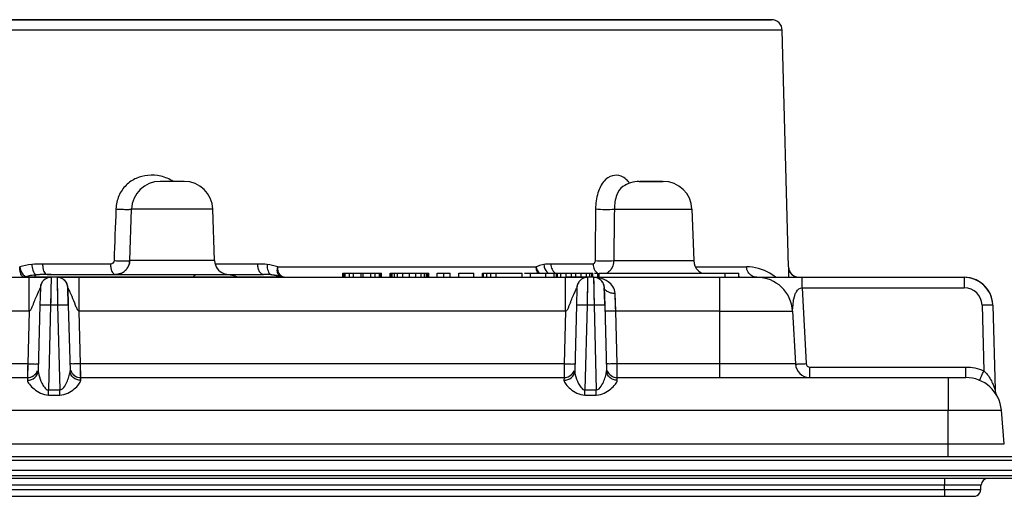
# Model space of a CAD drawing. Units: millimetres. Extents: x 0 to 841, y 0 to 594.
# Drawn here: x 614 to 682, y 128 to 162 of the extents above; entities that cross this region are included whole.
import ezdxf

# ---------------------------------------------------------------- set-up
doc = ezdxf.new("R2010")
doc.units = ezdxf.units.MM
doc.header["$LTSCALE"] = 46.255
for name, color, linetype in [('3_ALL_AXES', 7, 'CONTINUOUS'), ('6_ALL_SURFS', 7, 'CONTINUOUS'), ('7_ALL_FEATURES', 7, 'CONTINUOUS')]:
    doc.layers.add(name, color=color, linetype=linetype)

msp = doc.modelspace()

# ---------------------------------------------------------------- linework, layer by layer
at = {"layer": '3_ALL_AXES', "color": 7, "linetype": 'Continuous'}
for p, q in [((648.93, 143.96), (649.362, 143.96)), ((650.412, 143.96), (651.052, 143.96)), ((653.823, 143.96), (654.052, 143.96)), ((654.052, 143.66), (654.052, 143.96))]:
    msp.add_line(p, q, dxfattribs=at)
at = {"layer": '6_ALL_SURFS', "color": 7, "linetype": 'Continuous'}
for p, q in [((625.143, 150.36), (623.46, 150.36)), ((656.952, 150.36), (657.507, 150.36)), ((657.015, 150.36), (657.135, 150.36)), ((657.793, 150.36), (657.015, 150.36)), ((657.135, 150.36), (657.428, 150.36)), ((657.428, 150.36), (657.793, 150.36)), ((657.507, 150.36), (657.793, 150.36)), ((657.793, 150.36), (658.622, 150.36)), ((658.451, 150.36), (657.793, 150.36)), ((657.793, 150.36), (658.57, 150.36)), ((658.57, 150.36), (658.451, 150.36)), ((658.622, 150.36), (658.634, 150.36)), ((621.335, 144.825), (621.461, 148.43)), ((627.268, 144.825), (627.142, 148.43)), ((660.633, 148.43), (660.759, 144.825)), ((626.03, 143.86), (626.499, 143.86)), ((626.499, 143.86), (627.89, 143.86)), ((616.263, 143.66), (615.84, 143.66)), ((653.763, 143.66), (653.34, 143.66)), ((615.091, 142.93), (615.059, 141.713)), ((617.012, 142.93), (617.044, 141.713)), ((652.591, 142.93), (652.559, 141.713)), ((654.512, 142.93), (654.544, 141.713))]:
    msp.add_line(p, q, dxfattribs=at)
at = {"layer": '6_ALL_SURFS', "color": 9, "linetype": 'Continuous'}
for p, q in [((627.142, 148.43), (621.461, 148.43)), ((657.793, 148.43), (660.633, 148.43)), ((615.84, 143.66), (615.809, 141.713)), ((616.263, 143.66), (616.294, 141.713)), ((653.34, 143.66), (653.309, 141.713)), ((653.763, 143.66), (653.794, 141.713)), ((679.67, 143.66), (679.67, 142.93)), ((616.294, 141.713), (615.809, 141.713)), ((653.794, 141.713), (653.309, 141.713))]:
    msp.add_line(p, q, dxfattribs=at)
for points in [[(615.84, 143.66), (615.84, 143.61), (615.838, 143.483), (615.835, 143.307), (615.831, 143.104), (615.828, 142.893), (615.824, 142.678), (615.821, 142.459), (615.817, 142.231), (615.813, 141.985), (615.809, 141.713)], [(616.263, 143.66), (616.263, 143.62), (616.265, 143.515), (616.267, 143.366), (616.27, 143.193), (616.273, 143.007), (616.276, 142.817), (616.28, 142.621), (616.283, 142.418), (616.286, 142.203), (616.29, 141.97), (616.294, 141.713)], [(653.34, 143.66), (653.34, 143.61), (653.338, 143.483), (653.335, 143.307), (653.331, 143.104), (653.328, 142.893), (653.324, 142.678), (653.321, 142.459), (653.317, 142.231), (653.313, 141.985), (653.309, 141.713)], [(653.763, 143.66), (653.763, 143.62), (653.765, 143.515), (653.767, 143.366), (653.77, 143.193), (653.773, 143.007), (653.776, 142.817), (653.78, 142.621), (653.783, 142.418), (653.786, 142.203), (653.79, 141.97), (653.794, 141.713)]]:
    msp.add_lwpolyline(points, dxfattribs=at)
at = {"layer": '6_ALL_SURFS', "color": 7, "linetype": 'Continuous'}
for centre, radius, start, end in [((623.46, 148.36), 2, 90, 178), ((625.143, 148.36), 2, 2, 90), ((656.951, 148.36), 2, 90, 124.85912), ((658.634, 148.36), 2, 2, 90), ((620.336, 144.86), 1, 336.48611, 358), ((628.267, 144.86), 1, 182, 248.63461), ((661.759, 144.86), 1, 182, 226), ((620.336, 144.86), 1, 290.64178, 295.60656), ((620.336, 144.86), 1, 295.60656, 311.42771), ((620.336, 144.86), 1, 311.42771, 316.10922), ((620.336, 144.86), 1, 316.10922, 320.38696), ((620.336, 144.86), 1, 320.38696, 336.48611), ((628.267, 144.86), 1, 248.63461, 270), ((661.759, 144.86), 1, 226, 244.0424), ((615.84, 142.91), 0.75, 90, 178.5), ((616.263, 142.91), 0.75, 1.5, 90), ((653.34, 142.91), 0.75, 90, 178.5), ((653.763, 142.91), 0.75, 1.5, 90), ((679.67, 141.66), 2, 77.69694, 90), ((679.67, 141.66), 2, 77.69694, 90), ((679.67, 141.66), 2, 77.69694, 90), ((679.67, 141.66), 2, 77.69694, 90), ((679.67, 141.66), 2, 65.70031, 90), ((679.67, 141.66), 2, 3.50466, 90), ((679.67, 141.66), 2, 1.5, 65.70031), ((679.67, 141.66), 2, 3.50466, 9.1506), ((679.67, 141.66), 2, 3.50466, 9.1506), ((679.67, 141.66), 2, 3.50466, 9.1506), ((679.67, 141.66), 2, 3.50466, 9.1506), ((679.67, 141.66), 2, 1.5, 3.50466), ((679.67, 141.66), 2, 1.5, 3.50466), ((679.67, 141.66), 2, 1.5, 3.50466), ((679.67, 141.66), 2, 1.5, 3.50466), ((679.67, 141.66), 2, 1.5, 3.50466)]:
    msp.add_arc(centre, radius, start, end, dxfattribs=at)
at = {"layer": '6_ALL_SURFS', "color": 9, "linetype": 'Continuous'}
msp.add_arc((679.67, 141.68), 1.25, 1.50001, 89.99999, dxfattribs=at)
for points, knots in [([(615.809, 141.713), (615.713, 141.715), (615.574, 141.718), (615.398, 141.72), (615.285, 141.721), (615.195, 141.72), (615.121, 141.721), (615.089, 141.714), (615.059, 141.718), (615.059, 141.713)], [0, 0, 0, 0, 0.381823, 0.555143, 0.70652, 0.830743, 0.922937, 0.979948, 1, 1, 1, 1]), ([(617.044, 141.713), (617.044, 141.718), (617.014, 141.714), (616.982, 141.721), (616.908, 141.72), (616.818, 141.721), (616.705, 141.72), (616.529, 141.718), (616.39, 141.715), (616.294, 141.713)], [0, 0, 0, 0, 0.020052, 0.077063, 0.169257, 0.29348, 0.444857, 0.618177, 1, 1, 1, 1]), ([(653.309, 141.713), (653.213, 141.715), (653.074, 141.718), (652.898, 141.72), (652.785, 141.721), (652.695, 141.72), (652.621, 141.721), (652.589, 141.714), (652.559, 141.718), (652.559, 141.713)], [0, 0, 0, 0, 0.381823, 0.555143, 0.70652, 0.830743, 0.922937, 0.979948, 1, 1, 1, 1]), ([(654.544, 141.713), (654.544, 141.718), (654.514, 141.714), (654.482, 141.721), (654.408, 141.72), (654.318, 141.721), (654.205, 141.72), (654.029, 141.718), (653.89, 141.715), (653.794, 141.713)], [0, 0, 0, 0, 0.020052, 0.077063, 0.169257, 0.29348, 0.444857, 0.618177, 1, 1, 1, 1]), ([(681.669, 141.713), (681.669, 141.718), (681.639, 141.714), (681.607, 141.721), (681.533, 141.72), (681.443, 141.721), (681.33, 141.72), (681.154, 141.718), (681.015, 141.715), (680.919, 141.713)], [0, 0, 0, 0, 0.020052, 0.077063, 0.169257, 0.29348, 0.444857, 0.618177, 1, 1, 1, 1])]:
    msp.add_open_spline(points, degree=3, knots=knots, dxfattribs=at)
at = {"layer": '7_ALL_FEATURES', "color": 7, "linetype": 'Continuous'}
for p, q in [((493.371, 161.66), (637.98, 161.66)), ((637.98, 161.66), (582.302, 161.66)), ((640.723, 161.66), (637.98, 161.66)), ((637.98, 161.66), (640.723, 161.66)), ((663.85, 161.66), (640.723, 161.66)), ((640.723, 161.66), (663.85, 161.66)), ((664.559, 161.66), (663.85, 161.66)), ((663.85, 161.66), (664.559, 161.66)), ((665.187, 161.66), (664.559, 161.66)), ((664.559, 161.66), (665.658, 161.66)), ((666.2, 161.66), (665.187, 161.66)), ((665.658, 161.66), (666.2, 161.66)), ((667.382, 144.391), (666.949, 160.93)), ((655.808, 150.001), (655.807, 150.001)), ((615.554, 143.86), (615.84, 143.86)), ((615.84, 143.86), (615.554, 143.86)), ((615.84, 143.86), (616.263, 143.86)), ((616.263, 143.86), (617.805, 143.86)), ((617.805, 143.86), (625.718, 143.86)), ((625.718, 143.86), (625.78, 143.86)), ((625.78, 143.86), (626.03, 143.86)), ((627.89, 143.86), (628.267, 143.86)), ((628.267, 143.86), (628.823, 143.86)), ((628.823, 143.86), (629.057, 143.86)), ((629.057, 143.86), (630.697, 143.86)), ((636.237, 143.66), (636.237, 143.96)), ((636.237, 143.96), (636.312, 143.96)), ((636.312, 143.66), (636.312, 143.96)), ((636.312, 143.96), (636.387, 143.96)), ((636.387, 143.96), (636.687, 143.96)), ((636.387, 143.66), (636.387, 143.96)), ((636.687, 143.96), (636.987, 143.96)), ((636.687, 143.66), (636.687, 143.96)), ((636.987, 143.96), (637.512, 143.96)), ((636.987, 143.66), (636.987, 143.96)), ((637.512, 143.96), (637.662, 143.96)), ((637.512, 143.66), (637.512, 143.96)), ((637.662, 143.96), (638.187, 143.96)), ((637.662, 143.66), (637.662, 143.96)), ((638.187, 143.96), (638.487, 143.96)), ((638.187, 143.66), (638.187, 143.96)), ((638.487, 143.96), (638.787, 143.96)), ((638.487, 143.66), (638.487, 143.96)), ((638.787, 143.96), (638.862, 143.96)), ((638.787, 143.66), (638.787, 143.96)), ((638.862, 143.66), (638.862, 143.96)), ((638.862, 143.96), (638.937, 143.96)), ((638.937, 143.66), (638.937, 143.96)), ((639.537, 143.66), (639.537, 143.96)), ((639.537, 143.96), (639.612, 143.96)), ((639.612, 143.96), (639.687, 143.96)), ((639.612, 143.66), (639.612, 143.96)), ((639.687, 143.96), (639.837, 143.96)), ((639.687, 143.66), (639.687, 143.96)), ((639.837, 143.96), (640.062, 143.96)), ((639.837, 143.66), (639.837, 143.96)), ((640.062, 143.96), (640.437, 143.96)), ((640.062, 143.66), (640.062, 143.96)), ((640.437, 143.96), (640.887, 143.96)), ((640.437, 143.66), (640.437, 143.96)), ((640.887, 143.96), (641.337, 143.96)), ((640.887, 143.66), (640.887, 143.96)), ((641.337, 143.96), (641.712, 143.96)), ((641.337, 143.66), (641.337, 143.96)), ((641.712, 143.96), (641.937, 143.96)), ((641.712, 143.66), (641.712, 143.96)), ((641.937, 143.96), (642.087, 143.96)), ((641.937, 143.66), (641.937, 143.96)), ((642.087, 143.96), (642.162, 143.96)), ((642.087, 143.66), (642.087, 143.96)), ((642.162, 143.96), (642.237, 143.96)), ((642.162, 143.66), (642.162, 143.96)), ((642.237, 143.66), (642.237, 143.96)), ((642.837, 143.66), (642.837, 143.96)), ((642.837, 143.96), (643.287, 143.96)), ((643.287, 143.96), (643.737, 143.96)), ((643.287, 143.66), (643.287, 143.96)), ((643.737, 143.66), (643.737, 143.96)), ((644.337, 143.66), (644.337, 143.96)), ((644.337, 143.96), (645.387, 143.96)), ((645.387, 143.66), (645.387, 143.96)), ((645.987, 143.66), (645.987, 143.96)), ((645.987, 143.96), (646.062, 143.96)), ((646.062, 143.96), (646.287, 143.96)), ((646.062, 143.66), (646.062, 143.96)), ((646.287, 143.96), (646.587, 143.96)), ((646.287, 143.66), (646.287, 143.96)), ((646.587, 143.96), (646.962, 143.96)), ((646.587, 143.66), (646.587, 143.96)), ((646.962, 143.96), (648.762, 143.96)), ((646.962, 143.66), (646.962, 143.96)), ((648.762, 143.66), (648.762, 143.96)), ((649.362, 143.66), (649.362, 143.96)), ((649.362, 143.96), (650.346, 143.96)), ((650.346, 143.96), (650.412, 143.96)), ((650.412, 143.66), (650.412, 143.96)), ((651.012, 143.66), (651.012, 143.96)), ((651.012, 143.96), (651.162, 143.96)), ((651.162, 143.66), (651.162, 143.96)), ((651.162, 143.96), (651.237, 143.96)), ((651.237, 143.96), (651.462, 143.96)), ((651.237, 143.66), (651.237, 143.96)), ((651.462, 143.96), (651.799, 143.96)), ((651.462, 143.66), (651.462, 143.96)), ((651.799, 143.96), (651.837, 143.96)), ((651.837, 143.96), (652.212, 143.96)), ((651.837, 143.66), (651.837, 143.96)), ((652.212, 143.96), (652.512, 143.96)), ((652.212, 143.66), (652.212, 143.96)), ((652.512, 143.96), (652.887, 143.96)), ((652.512, 143.66), (652.512, 143.96)), ((652.887, 143.96), (653.006, 143.96)), ((652.887, 143.66), (652.887, 143.96)), ((653.006, 143.96), (653.262, 143.96)), ((653.262, 143.96), (653.34, 143.96)), ((653.262, 143.66), (653.262, 143.96)), ((653.34, 143.96), (653.487, 143.96)), ((653.487, 143.96), (653.637, 143.96)), ((653.487, 143.66), (653.487, 143.96)), ((653.637, 143.96), (653.712, 143.96)), ((653.637, 143.66), (653.637, 143.96)), ((653.712, 143.66), (653.712, 143.96)), ((654.152, 143.86), (654.052, 143.86)), ((654.152, 143.66), (654.152, 143.96)), ((654.152, 143.96), (654.552, 143.96)), ((654.552, 143.96), (662.552, 143.96)), ((662.552, 143.96), (662.952, 143.96)), ((662.952, 143.66), (662.952, 143.96)), ((662.952, 143.96), (663.087, 143.96)), ((663.087, 143.96), (663.912, 143.96)), ((663.912, 143.66), (663.912, 143.96)), ((601.362, 143.66), (614.299, 143.66)), ((614.299, 143.66), (615.838, 143.66)), ((614.378, 143.66), (614.609, 143.66)), ((614.609, 143.66), (614.672, 143.66)), ((615.218, 143.328), (615.174, 143.254)), ((616.263, 143.66), (617.774, 143.66)), ((617.39, 143.66), (617.637, 143.66)), ((617.637, 143.66), (617.805, 143.66)), ((617.774, 143.66), (617.805, 143.66)), ((617.805, 143.66), (651.799, 143.66)), ((651.799, 143.66), (653.338, 143.66)), ((652.718, 143.328), (652.674, 143.254)), ((653.763, 143.66), (662.552, 143.66)), ((662.552, 143.66), (662.952, 143.66)), ((662.952, 143.66), (665.179, 143.66)), ((665.179, 143.66), (668.34, 143.66)), ((668.091, 143.661), (668.132, 143.66)), ((668.34, 143.66), (679.67, 143.66)), ((615.091, 142.93), (615.059, 141.713)), ((615.091, 143.16), (615.174, 143.16)), ((617.044, 141.713), (617.012, 142.93)), ((652.591, 142.93), (652.559, 141.713)), ((654.523, 142.517), (654.512, 142.93)), ((654.544, 141.722), (654.523, 142.517)), ((615.059, 141.713), (614.939, 137.135)), ((617.044, 141.713), (617.164, 137.135)), ((652.559, 141.713), (652.439, 137.135)), ((654.544, 141.713), (654.664, 137.135)), ((667.676, 141.291), (667.869, 137.608)), ((681.669, 141.713), (681.824, 135.793)), ((580.407, 136.66), (614.196, 136.66)), ((617.907, 136.66), (651.696, 136.66)), ((655.407, 136.66), (678.552, 136.66)), ((678.552, 136.66), (679.775, 136.66)), ((681.92, 135.445), (681.91, 135.464)), ((681.928, 135.431), (681.91, 135.464)), ((681.928, 135.431), (681.91, 135.464)), ((681.928, 135.431), (681.91, 135.464)), ((681.928, 135.431), (681.91, 135.464)), ((681.928, 135.431), (681.91, 135.464)), ((682.472, 132.023), (682.266, 134.378)), ((705.802, 131.11), (582.862, 131.11)), ((705.802, 129.61), (581.068, 129.61)), ((680.826, 128.834), (680.842, 129.136)), ((479.052, 128.36), (678.052, 128.36)), ((678.052, 128.36), (678.302, 128.36)), ((678.302, 128.36), (678.921, 128.36)), ((678.921, 128.36), (679.491, 128.36)), ((679.491, 128.36), (680.177, 128.36)), ((680.177, 128.36), (680.327, 128.36))]:
    msp.add_line(p, q, dxfattribs=at)
at = {"layer": '7_ALL_FEATURES', "color": 9, "linetype": 'Continuous'}
for p, q in [((666.949, 160.93), (490.154, 160.93)), ((655.213, 148.43), (657.793, 148.43)), ((619.986, 144.591), (615.244, 144.591)), ((627.268, 144.825), (621.335, 144.825)), ((630.26, 144.591), (627.358, 144.591)), ((653.72, 144.591), (650.775, 144.591)), ((655.166, 144.825), (660.759, 144.825)), ((631.678, 144.391), (649.745, 144.391)), ((660.889, 144.391), (664.454, 144.391)), ((667.382, 144.391), (667.382, 144.391)), ((614.062, 143.7), (614.257, 143.7)), ((614.257, 143.7), (614.461, 143.7)), ((614.299, 141.291), (614.299, 143.66)), ((614.461, 143.7), (614.609, 143.7)), ((614.609, 143.7), (614.672, 143.7)), ((614.672, 143.7), (615.506, 143.7)), ((615.506, 143.7), (615.554, 143.7)), ((615.554, 143.7), (615.84, 143.7)), ((615.84, 143.7), (616.263, 143.7)), ((616.263, 143.7), (617.805, 143.7)), ((617.805, 143.7), (620.336, 143.7)), ((617.805, 141.291), (617.805, 143.66)), ((620.336, 143.7), (625.718, 143.7)), ((625.718, 143.7), (625.78, 143.7)), ((625.78, 143.7), (626.03, 143.7)), ((626.03, 143.7), (626.553, 143.7)), ((626.553, 143.7), (627.314, 143.7)), ((627.314, 143.7), (628.507, 143.7)), ((628.507, 143.7), (628.823, 143.7)), ((628.823, 143.7), (629.057, 143.7)), ((629.057, 143.7), (630.697, 143.7)), ((630.697, 143.7), (630.928, 143.7)), ((630.928, 143.7), (631.717, 143.7)), ((631.717, 143.7), (631.8, 143.7)), ((631.8, 143.7), (631.884, 143.7)), ((651.799, 141.291), (651.799, 143.66)), ((654.052, 143.7), (654.152, 143.7)), ((662.552, 143.66), (662.552, 141.291)), ((663.912, 143.7), (663.949, 143.7)), ((663.949, 143.7), (663.953, 143.7)), ((668.34, 142.93), (668.34, 143.66)), ((655.305, 141.291), (655.262, 142.537)), ((668.34, 142.93), (668.618, 137.628)), ((668.34, 142.93), (679.67, 142.93)), ((614.299, 141.291), (580.305, 141.291)), ((614.299, 141.291), (614.202, 137.608)), ((615.809, 141.713), (615.654, 135.793)), ((616.294, 141.713), (616.45, 135.793)), ((617.901, 137.608), (617.805, 141.291)), ((651.799, 141.291), (617.805, 141.291)), ((651.799, 141.291), (651.702, 137.608)), ((653.309, 141.713), (653.154, 135.793)), ((653.794, 141.713), (653.95, 135.793)), ((655.401, 137.608), (655.305, 141.291)), ((662.552, 141.291), (655.305, 141.291)), ((662.552, 141.291), (662.552, 137.608)), ((662.552, 141.291), (667.676, 141.291)), ((680.919, 141.713), (681.039, 137.135)), ((614.202, 137.608), (580.401, 137.608)), ((614.202, 137.608), (614.196, 136.66)), ((651.702, 137.608), (617.901, 137.608)), ((617.907, 136.66), (617.901, 137.608)), ((651.702, 137.608), (651.696, 136.66)), ((662.552, 137.608), (655.401, 137.608)), ((655.407, 136.66), (655.401, 137.608)), ((667.869, 137.608), (662.552, 137.608)), ((662.552, 137.608), (662.552, 136.66)), ((668.867, 136.66), (668.867, 137.391)), ((668.867, 137.391), (679.775, 137.391)), ((679.775, 136.66), (679.775, 137.391)), ((614.196, 136.66), (614.189, 136.463)), ((617.914, 136.463), (617.907, 136.66)), ((651.696, 136.66), (651.689, 136.463)), ((655.414, 136.463), (655.407, 136.66)), ((678.552, 136.66), (678.552, 134.378)), ((615.654, 135.431), (615.654, 135.793)), ((615.654, 135.793), (616.45, 135.793)), ((616.45, 135.431), (616.45, 135.793)), ((653.154, 135.431), (653.154, 135.793)), ((653.154, 135.793), (653.95, 135.793)), ((653.95, 135.431), (653.95, 135.793)), ((615.654, 135.431), (616.45, 135.431)), ((653.154, 135.431), (653.95, 135.431)), ((478.552, 134.378), (678.552, 134.378)), ((678.552, 134.378), (682.266, 134.378)), ((678.552, 132.023), (678.552, 134.378)), ((478.552, 132.023), (678.552, 132.023)), ((678.552, 132.023), (682.472, 132.023)), ((678.552, 131.11), (678.552, 132.023)), ((582.862, 130.88), (705.802, 130.88)), ((582.862, 130.178), (705.802, 130.178)), ((705.802, 129.801), (581.858, 129.801)), ((678.302, 129.61), (678.302, 129.136)), ((678.302, 129.136), (478.802, 129.136)), ((478.802, 128.834), (678.302, 128.834)), ((678.302, 128.834), (678.302, 129.136)), ((679.678, 129.136), (678.302, 129.136)), ((678.302, 128.834), (678.302, 128.36)), ((678.302, 128.834), (679.786, 128.834)), ((680.357, 129.136), (679.678, 129.136)), ((679.786, 128.834), (680.344, 128.834)), ((680.344, 128.834), (680.826, 128.834)), ((680.842, 129.136), (680.357, 129.136))]:
    msp.add_line(p, q, dxfattribs=at)
at = {"layer": '7_ALL_FEATURES', "color": 7, "linetype": 'Continuous'}
for points in [[(615.149, 143.66), (614.68, 143.66), (614.299, 143.66)], [(615.845, 143.66), (615.737, 143.66), (615.498, 143.66), (615.149, 143.66)], [(617.774, 143.66), (617.739, 143.66), (617.634, 143.66), (617.532, 143.66), (617.434, 143.66), (617.342, 143.66), (617.255, 143.66), (617.174, 143.66), (617.098, 143.66), (617.029, 143.66), (616.964, 143.66), (616.903, 143.66), (616.847, 143.66), (616.795, 143.66), (616.747, 143.66), (616.702, 143.66), (616.66, 143.66), (616.621, 143.66), (616.585, 143.66), (616.552, 143.66), (616.521, 143.66), (616.492, 143.66), (616.465, 143.66), (616.441, 143.66), (616.418, 143.66), (616.397, 143.66), (616.378, 143.66), (616.36, 143.66), (616.344, 143.66), (616.329, 143.66), (616.316, 143.66), (616.304, 143.66), (616.293, 143.66), (616.284, 143.66), (616.276, 143.66), (616.269, 143.66), (616.263, 143.66)], [(616.929, 143.254), (616.891, 143.319), (616.847, 143.38), (616.796, 143.437), (616.74, 143.489), (616.679, 143.534), (616.634, 143.561)], [(652.649, 143.66), (652.18, 143.66), (651.799, 143.66)], [(653.345, 143.66), (653.237, 143.66), (652.998, 143.66), (652.649, 143.66)]]:
    msp.add_lwpolyline(points, dxfattribs=at)
at = {"layer": '7_ALL_FEATURES', "color": 9, "linetype": 'Continuous'}
for points in [[(655.305, 141.291), (655.294, 141.607), (655.283, 141.911), (655.273, 142.219), (655.262, 142.537)], [(614.202, 137.608), (614.201, 137.44), (614.2, 137.257), (614.199, 137.082), (614.198, 136.941), (614.197, 136.837), (614.197, 136.763), (614.196, 136.71), (614.196, 136.674), (614.196, 136.66)], [(617.907, 136.66), (617.907, 136.672), (617.907, 136.712), (617.906, 136.788), (617.906, 136.911), (617.904, 137.087), (617.903, 137.32), (617.901, 137.608)], [(651.702, 137.608), (651.701, 137.44), (651.7, 137.257), (651.699, 137.082), (651.698, 136.941), (651.697, 136.837), (651.697, 136.763), (651.696, 136.71), (651.696, 136.674), (651.696, 136.66)], [(655.407, 136.66), (655.407, 136.672), (655.407, 136.712), (655.406, 136.788), (655.406, 136.911), (655.404, 137.087), (655.403, 137.32), (655.401, 137.608)], [(614.196, 136.66), (614.196, 136.649), (614.194, 136.618), (614.193, 136.574), (614.191, 136.521), (614.189, 136.463)], [(617.914, 136.463), (617.911, 136.545), (617.909, 136.602), (617.908, 136.637), (617.907, 136.655), (617.907, 136.66)], [(651.696, 136.66), (651.696, 136.649), (651.694, 136.618), (651.693, 136.574), (651.691, 136.521), (651.689, 136.463)], [(655.414, 136.463), (655.411, 136.545), (655.409, 136.602), (655.408, 136.637), (655.407, 136.655), (655.407, 136.66)]]:
    msp.add_lwpolyline(points, dxfattribs=at)
at = {"layer": '7_ALL_FEATURES', "color": 7, "linetype": 'Continuous'}
for centre, radius, start, end in [((666.2, 160.91), 0.75, 1.5, 90), ((620.336, 144.862), 1.002, 290.60843, 295.48361), ((620.333, 144.868), 1.009, 295.51962, 311.30006), ((620.333, 144.866), 1.007, 311.33801, 315.91143), ((620.338, 144.862), 1.001, 315.91207, 322.65476), ((620.335, 144.864), 1.004, 322.67875, 336.31062), ((630.697, 138.304), 5.556, 87.99225, 89.99947), ((630.697, 138.297), 5.563, 87.61519, 87.99263), ((668.132, 144.41), 0.75, 181.5, 266.46296), ((615.84, 142.91), 0.75, 152.73123, 178.5), ((616.263, 142.91), 0.75, 1.5, 27.27378), ((631.072, 141.311), 2.524, 74.41338, 75.21009), ((631.092, 141.38), 2.451, 71.14212, 74.42356), ((653.34, 142.91), 0.75, 152.73123, 178.5), ((653.763, 142.91), 0.75, 62.27897, 90), ((653.763, 142.91), 0.75, 59.78221, 62.27897), ((653.763, 142.91), 0.75, 34.32109, 59.78221), ((653.763, 142.91), 0.75, 28.19622, 34.32109), ((653.763, 142.91), 0.75, 1.5, 28.19622), ((664.194, 144.41), 0.75, 251.20309, 262.96658), ((664.194, 144.41), 0.75, 262.96658, 270), ((665.179, 141.16), 2.5, 3, 90), ((614.196, 137.41), 0.75, 270, 339.37286), ((614.196, 137.41), 0.75, 313.18566, 328.99958), ((614.196, 137.41), 0.75, 328.99958, 339.37295), ((617.907, 137.41), 0.75, 200.62706, 270), ((617.907, 137.41), 0.75, 200.62705, 210.99999), ((617.907, 137.41), 0.75, 210.99999, 226.00301), ((651.696, 137.41), 0.75, 270, 339.37286), ((651.696, 137.41), 0.75, 313.18566, 328.99958), ((651.696, 137.41), 0.75, 328.99958, 339.37295), ((655.407, 137.41), 0.75, 200.62706, 270), ((655.407, 137.41), 0.75, 200.62705, 210.99999), ((655.407, 137.41), 0.75, 210.99999, 226.00303), ((668.867, 137.66), 1, 183, 270), ((614.196, 137.41), 0.75, 270, 299.49963), ((614.196, 137.41), 0.75, 299.49963, 313.18566), ((617.907, 137.41), 0.75, 226.00301, 240.49999), ((617.907, 137.41), 0.75, 240.49999, 270), ((651.696, 137.41), 0.75, 270, 299.49963), ((651.696, 137.41), 0.75, 299.49963, 313.18566), ((655.407, 137.41), 0.75, 226.00303, 240.49999), ((655.407, 137.41), 0.75, 240.49999, 270), ((679.775, 134.16), 2.5, 5, 90), ((682.574, 135.812), 0.75, 181.5, 191.18255), ((682.574, 135.812), 0.75, 181.5, 191.18255), ((682.574, 135.812), 0.75, 181.5, 191.18255), ((682.574, 135.812), 0.75, 181.5, 191.18255), ((682.574, 135.812), 0.75, 181.5, 191.18255), ((682.574, 135.812), 0.75, 181.5, 191.18294), ((682.574, 135.812), 0.75, 181.5, 191.18294), ((682.574, 135.812), 0.75, 181.5, 191.18294), ((682.574, 135.812), 0.75, 181.5, 191.18294), ((682.574, 135.812), 0.75, 181.5, 191.18294), ((682.574, 135.812), 0.75, 191.18255, 195.69654), ((682.574, 135.812), 0.75, 191.18294, 195.69664), ((682.574, 135.812), 0.75, 195.69654, 200.86875), ((682.574, 135.812), 0.75, 195.69664, 200.86875), ((682.574, 135.812), 0.75, 200.86875, 207.65042), ((682.574, 135.812), 0.75, 200.86875, 207.65042), ((682.574, 135.812), 0.75, 200.86875, 207.65042), ((682.574, 135.812), 0.75, 200.86875, 207.65042), ((682.574, 135.812), 0.75, 200.86875, 207.65042), ((682.574, 135.812), 0.75, 200.86875, 210.55), ((682.574, 135.812), 0.75, 200.86875, 210.55), ((682.574, 135.812), 0.75, 200.86875, 210.55), ((682.574, 135.812), 0.75, 200.86875, 210.55), ((682.574, 135.812), 0.75, 200.86875, 210.55), ((681.342, 129.11), 0.5, 90, 177), ((680.327, 128.86), 0.5, 328, 357), ((680.327, 128.86), 0.5, 270, 328)]:
    msp.add_arc(centre, radius, start, end, dxfattribs=at)
at = {"layer": '7_ALL_FEATURES', "color": 9, "linetype": 'Continuous'}
for centre, radius, start, end in [((654.925, 149.308), 1.641, 37.57372, 41.10729), ((654.79, 149.203), 1.812, 34.7827, 37.58464), ((1902.389, 98.065), 1283.005, 177.749939, 177.911032), ((615.246, 136.899), 7.691, 90.01108, 95.70681), ((630.26, 138.526), 6.065, 83.57273, 89.998), ((650.778, 141.392), 3.199, 90.0508, 98.85411), ((615.556, 134.776), 9.085, 91.57567, 93.13736), ((615.554, 134.845), 9.015, 90.00136, 91.57621), ((627.889, 141.053), 2.807, 80.28264, 89.98893), ((630.697, 138.304), 5.557, 83.99508, 87.616), ((654.486, 144.566), 0.758, 206.82985, 213.43398), ((654.372, 144.454), 0.596, 236.34647, 246.56446), ((654.291, 144.652), 0.807, 301.50098, 310.10054), ((664.454, 141.19), 3.201, 59.43444, 89.99615), ((664.442, 141.167), 3.226, 50.74149, 59.46008), ((668.123, 144.404), 0.739, 207.86906, 215.90636), ((668.134, 144.412), 0.753, 215.98432, 235.54349), ((614.988, 140.378), 3.449, 102.74998, 105.57322), ((615.056, 140.077), 3.758, 99.95192, 102.74299), ((615.557, 134.747), 9.113, 93.13681, 94.69338), ((627.885, 141.038), 2.823, 70.59079, 80.2609), ((630.864, 141.049), 2.811, 76.05575, 81.53602), ((630.929, 140.537), 3.311, 80.98261, 83.94757), ((631.001, 140.995), 2.848, 77.74832, 80.96687), ((630.861, 141.037), 2.824, 70.58799, 76.05189), ((631.049, 141.223), 2.615, 75.22103, 77.72804), ((653.764, 141.736), 1.924, 77.35131, 90.03195), ((668.126, 144.402), 0.74, 235.6236, 243.90161), ((668.137, 144.427), 0.767, 243.9723, 261.09477), ((668.133, 144.407), 0.746, 261.11061, 266.76231), ((668.867, 137.641), 0.25, 183.00001, 269.99999)]:
    msp.add_arc(centre, radius, start, end, dxfattribs=at)
for points, knots in [([(622.601, 150.779), (622.325, 150.753), (621.767, 150.62), (621.034, 150.127), (620.521, 149.363), (620.386, 148.749), (620.373, 148.437)], [0, 0, 0, 0, 0.235703, 0.478946, 0.734293, 1, 1, 1, 1]), ([(624.367, 150.354), (624.112, 150.531), (623.529, 150.776), (622.905, 150.808), (622.601, 150.779)], [0, 0, 0, 0, 0.504295, 1, 1, 1, 1]), ([(655.681, 150.731), (655.492, 150.8), (655.029, 150.823), (654.393, 150.37), (653.994, 149.513), (653.899, 148.819), (653.895, 148.437)], [0, 0, 0, 0, 0.179072, 0.382655, 0.658355, 1, 1, 1, 1]), ([(656.162, 150.387), (656.126, 150.428), (655.988, 150.57), (655.816, 150.681), (655.681, 150.731)], [0, 0, 0, 0, 0.274814, 1, 1, 1, 1]), ([(655.808, 150.001), (655.613, 149.865), (655.296, 149.342), (655.215, 148.766), (655.213, 148.43)], [0, 0, 0, 0, 0.414387, 1, 1, 1, 1]), ([(620.373, 148.437), (620.491, 148.429), (620.727, 148.417), (621.013, 148.408), (621.221, 148.408), (621.339, 148.409), (621.419, 148.415), (621.461, 148.417), (621.473, 148.423)], [0, 0, 0, 0, 0.321994, 0.643732, 0.779911, 0.888736, 0.963471, 1, 1, 1, 1]), ([(653.895, 148.437), (654.122, 148.411), (654.562, 148.409), (655.003, 148.403), (655.213, 148.43)], [0, 0, 0, 0, 0.518611, 1, 1, 1, 1]), ([(614.481, 144.552), (614.486, 144.494), (614.517, 144.286), (614.579, 144.075), (614.666, 143.951)], [0, 0, 0, 0, 0.280517, 1, 1, 1, 1]), ([(615.244, 144.591), (615.245, 144.497), (615.263, 144.317), (615.324, 144.062), (615.453, 143.86), (615.554, 143.86)], [0, 0, 0, 0, 0.338822, 0.635279, 1, 1, 1, 1]), ([(620.237, 144.832), (620.234, 144.767), (620.176, 144.639), (620.046, 144.591), (619.986, 144.591)], [0, 0, 0, 0, 0.517516, 1, 1, 1, 1]), ([(619.986, 144.591), (619.987, 144.497), (620.007, 144.317), (620.079, 144.053), (620.228, 143.86), (620.336, 143.86)], [0, 0, 0, 0, 0.329942, 0.621259, 1, 1, 1, 1]), ([(620.237, 144.832), (620.36, 144.824), (620.548, 144.815), (620.793, 144.808), (620.966, 144.805), (621.111, 144.806), (621.232, 144.806), (621.289, 144.817), (621.338, 144.815), (621.338, 144.824)], [0, 0, 0, 0, 0.336626, 0.508926, 0.668495, 0.805022, 0.90993, 0.975909, 1, 1, 1, 1]), ([(630.26, 144.591), (630.262, 144.496), (630.286, 144.315), (630.385, 144.034), (630.573, 143.86), (630.697, 143.86)], [0, 0, 0, 0, 0.310906, 0.59167, 1, 1, 1, 1]), ([(630.939, 144.552), (630.936, 144.502), (630.937, 144.319), (630.979, 144.13), (631.047, 144.015)], [0, 0, 0, 0, 0.272078, 1, 1, 1, 1]), ([(650.285, 144.552), (650.147, 144.531), (649.962, 144.485), (649.789, 144.411), (649.745, 144.391)], [0, 0, 0, 0, 0.743388, 1, 1, 1, 1]), ([(650.285, 144.552), (650.29, 144.493), (650.328, 144.269), (650.454, 144.055), (650.587, 143.951)], [0, 0, 0, 0, 0.260909, 1, 1, 1, 1]), ([(653.867, 144.832), (653.867, 144.799), (653.858, 144.705), (653.785, 144.591), (653.72, 144.591)], [0, 0, 0, 0, 0.335522, 1, 1, 1, 1]), ([(653.867, 144.832), (654.087, 144.809), (654.521, 144.806), (654.956, 144.802), (655.166, 144.825)], [0, 0, 0, 0, 0.510895, 1, 1, 1, 1]), ([(655.166, 144.825), (655.165, 144.774), (655.147, 144.576), (655.078, 144.381), (655, 144.255)], [0, 0, 0, 0, 0.256524, 1, 1, 1, 1]), ([(613.644, 144.391), (613.681, 144.25), (613.772, 144.012), (613.921, 143.792), (614.011, 143.729)], [0, 0, 0, 0, 0.569225, 1, 1, 1, 1]), ([(613.734, 143.872), (613.719, 143.908), (613.664, 144.075), (613.645, 144.253), (613.644, 144.391)], [0, 0, 0, 0, 0.220605, 1, 1, 1, 1]), ([(613.94, 143.66), (613.921, 143.66), (613.818, 143.689), (613.765, 143.795), (613.734, 143.872)], [0, 0, 0, 0, 0.190243, 1, 1, 1, 1]), ([(614.666, 143.951), (614.674, 143.939), (614.705, 143.898), (614.743, 143.862), (614.775, 143.845)], [0, 0, 0, 0, 0.285112, 1, 1, 1, 1]), ([(631.091, 143.951), (631.104, 143.935), (631.155, 143.88), (631.225, 143.84), (631.278, 143.83)], [0, 0, 0, 0, 0.273878, 1, 1, 1, 1]), ([(631.676, 143.971), (631.668, 144.002), (631.644, 144.141), (631.656, 144.284), (631.678, 144.391)], [0, 0, 0, 0, 0.228194, 1, 1, 1, 1]), ([(631.803, 143.746), (631.788, 143.759), (631.727, 143.821), (631.692, 143.905), (631.676, 143.971)], [0, 0, 0, 0, 0.225278, 1, 1, 1, 1]), ([(631.813, 143.872), (631.803, 143.89), (631.761, 143.965), (631.732, 144.046), (631.715, 144.11)], [0, 0, 0, 0, 0.235971, 1, 1, 1, 1]), ([(632.126, 143.66), (632.097, 143.66), (631.967, 143.682), (631.866, 143.787), (631.813, 143.872)], [0, 0, 0, 0, 0.22385, 1, 1, 1, 1]), ([(650.862, 144.224), (650.875, 144.197), (650.931, 144.096), (651.011, 144.008), (651.081, 143.959)], [0, 0, 0, 0, 0.260754, 1, 1, 1, 1]), ([(665.179, 143.66), (665.056, 143.66), (664.803, 143.729), (664.62, 143.916), (664.557, 144.024)], [0, 0, 0, 0, 0.49641, 1, 1, 1, 1]), ([(667.382, 144.391), (667.378, 144.39), (667.387, 144.365), (667.378, 144.337), (667.383, 144.271), (667.382, 144.19), (667.384, 144.085), (667.385, 143.909), (667.387, 143.768), (667.389, 143.668)], [0, 0, 0, 0, 0.017229, 0.068314, 0.152485, 0.268288, 0.413618, 0.586091, 1, 1, 1, 1]), ([(614.652, 143.678), (614.655, 143.681), (614.662, 143.688), (614.669, 143.696), (614.672, 143.7)], [0, 0, 0, 0, 0.475592, 1, 1, 1, 1]), ([(625.78, 143.7), (625.79, 143.713), (625.826, 143.758), (625.869, 143.798), (625.904, 143.82)], [0, 0, 0, 0, 0.27846, 1, 1, 1, 1]), ([(655.262, 142.537), (655.256, 142.705), (655.147, 143.028), (654.911, 143.26), (654.787, 143.349)], [0, 0, 0, 0, 0.523377, 1, 1, 1, 1]), ([(614.698, 142.04), (614.748, 142.167), (614.817, 142.335), (614.89, 142.501), (614.908, 142.541)], [0, 0, 0, 0, 0.757049, 1, 1, 1, 1]), ([(614.908, 142.541), (614.929, 142.586), (614.967, 142.666), (615.027, 142.803), (615.055, 142.841), (615.091, 142.944), (615.091, 142.93)], [0, 0, 0, 0, 0.344945, 0.656701, 0.901593, 1, 1, 1, 1]), ([(617.012, 142.93), (617.012, 142.931), (617.019, 142.917), (617.02, 142.915), (617.023, 142.91)], [0, 0, 0, 0, 0.210094, 1, 1, 1, 1]), ([(617.023, 142.91), (617.033, 142.888), (617.09, 142.765), (617.149, 142.642), (617.195, 142.541)], [0, 0, 0, 0, 0.178071, 1, 1, 1, 1]), ([(617.195, 142.541), (617.224, 142.475), (617.344, 142.203), (617.448, 141.924), (617.531, 141.715)], [0, 0, 0, 0, 0.242255, 1, 1, 1, 1]), ([(652.198, 142.04), (652.248, 142.167), (652.317, 142.335), (652.39, 142.501), (652.408, 142.541)], [0, 0, 0, 0, 0.757049, 1, 1, 1, 1]), ([(652.408, 142.541), (652.429, 142.586), (652.467, 142.666), (652.527, 142.803), (652.555, 142.841), (652.591, 142.944), (652.591, 142.93)], [0, 0, 0, 0, 0.344945, 0.656701, 0.901593, 1, 1, 1, 1]), ([(655.262, 142.537), (655.167, 142.535), (654.892, 142.55), (654.518, 142.732), (654.512, 142.93)], [0, 0, 0, 0, 0.324727, 1, 1, 1, 1]), ([(667.676, 141.291), (667.672, 141.354), (667.688, 141.496), (667.703, 141.801), (667.745, 142.123), (667.834, 142.438), (667.96, 142.726), (668.179, 142.939), (668.34, 142.93)], [0, 0, 0, 0, 0.099646, 0.227193, 0.486123, 0.614872, 0.743411, 1, 1, 1, 1]), ([(614.299, 141.291), (614.369, 141.297), (614.459, 141.449), (614.541, 141.633), (614.62, 141.839), (614.672, 141.973), (614.698, 142.04)], [0, 0, 0, 0, 0.245196, 0.497435, 0.749255, 1, 1, 1, 1]), ([(651.799, 141.291), (651.869, 141.297), (651.959, 141.449), (652.041, 141.633), (652.12, 141.839), (652.172, 141.973), (652.198, 142.04)], [0, 0, 0, 0, 0.245196, 0.497435, 0.749255, 1, 1, 1, 1]), ([(617.531, 141.715), (617.563, 141.635), (617.614, 141.513), (617.693, 141.365), (617.762, 141.295), (617.805, 141.291)], [0, 0, 0, 0, 0.502022, 0.753306, 1, 1, 1, 1]), ([(655.305, 141.291), (655.209, 141.289), (655.033, 141.286), (654.824, 141.287), (654.691, 141.292), (654.618, 141.295), (654.583, 141.302), (654.555, 141.305), (654.555, 141.311)], [0, 0, 0, 0, 0.380687, 0.704496, 0.828503, 0.920726, 0.97818, 1, 1, 1, 1]), ([(614.189, 136.463), (614.375, 136.463), (614.755, 136.59), (614.934, 136.959), (614.939, 137.135)], [0, 0, 0, 0, 0.514335, 1, 1, 1, 1]), ([(614.202, 137.608), (614.357, 137.604), (614.599, 137.606), (614.845, 137.602), (614.931, 137.619)], [0, 0, 0, 0, 0.636944, 1, 1, 1, 1]), ([(614.939, 137.135), (614.938, 137.113), (614.941, 137.018), (614.959, 136.924), (614.976, 136.854)], [0, 0, 0, 0, 0.230089, 1, 1, 1, 1]), ([(616.45, 135.793), (616.592, 135.789), (616.814, 136.059), (616.985, 136.413), (617.116, 136.78), (617.167, 137.022), (617.164, 137.135)], [0, 0, 0, 0, 0.270725, 0.537668, 0.786568, 1, 1, 1, 1]), ([(617.914, 136.463), (617.728, 136.463), (617.348, 136.59), (617.169, 136.959), (617.164, 137.135)], [0, 0, 0, 0, 0.514335, 1, 1, 1, 1]), ([(617.901, 137.608), (617.746, 137.604), (617.504, 137.606), (617.259, 137.602), (617.172, 137.619)], [0, 0, 0, 0, 0.636944, 1, 1, 1, 1]), ([(651.689, 136.463), (651.875, 136.463), (652.255, 136.59), (652.434, 136.959), (652.439, 137.135)], [0, 0, 0, 0, 0.514335, 1, 1, 1, 1]), ([(651.702, 137.608), (651.857, 137.604), (652.099, 137.606), (652.345, 137.602), (652.431, 137.619)], [0, 0, 0, 0, 0.636944, 1, 1, 1, 1]), ([(652.439, 137.135), (652.438, 137.113), (652.441, 137.018), (652.459, 136.924), (652.476, 136.854)], [0, 0, 0, 0, 0.230089, 1, 1, 1, 1]), ([(653.95, 135.793), (654.092, 135.789), (654.314, 136.059), (654.485, 136.413), (654.616, 136.78), (654.667, 137.022), (654.664, 137.135)], [0, 0, 0, 0, 0.270725, 0.537668, 0.786568, 1, 1, 1, 1]), ([(655.414, 136.463), (655.228, 136.463), (654.848, 136.59), (654.669, 136.959), (654.664, 137.135)], [0, 0, 0, 0, 0.514335, 1, 1, 1, 1]), ([(655.401, 137.608), (655.246, 137.604), (655.004, 137.606), (654.759, 137.602), (654.672, 137.619)], [0, 0, 0, 0, 0.636944, 1, 1, 1, 1]), ([(667.869, 137.608), (667.869, 137.603), (667.899, 137.608), (667.931, 137.601), (668.005, 137.605), (668.095, 137.605), (668.208, 137.609), (668.384, 137.616), (668.522, 137.623), (668.618, 137.628)], [0, 0, 0, 0, 0.020047, 0.077049, 0.169229, 0.293437, 0.444805, 0.618124, 1, 1, 1, 1]), ([(680.748, 136.463), (680.752, 136.462), (680.756, 136.492), (680.777, 136.516), (680.802, 136.584), (680.838, 136.663), (680.882, 136.765), (680.95, 136.923), (681.003, 137.048), (681.039, 137.135)], [0, 0, 0, 0, 0.019393, 0.075946, 0.167668, 0.291469, 0.442619, 0.616067, 1, 1, 1, 1]), ([(681.039, 137.135), (681.11, 137.074), (681.362, 136.814), (681.543, 136.494), (681.652, 136.25)], [0, 0, 0, 0, 0.258845, 1, 1, 1, 1]), ([(614.189, 136.463), (614.188, 136.419), (614.224, 136.316), (614.371, 136.106), (614.658, 135.834), (615.091, 135.538), (615.462, 135.431), (615.654, 135.431)], [0, 0, 0, 0, 0.070842, 0.16582, 0.409293, 0.694685, 1, 1, 1, 1]), ([(614.976, 136.854), (615.025, 136.651), (615.146, 136.343), (615.346, 135.975), (615.54, 135.79), (615.654, 135.793)], [0, 0, 0, 0, 0.4803, 0.739704, 1, 1, 1, 1]), ([(616.45, 135.431), (616.641, 135.431), (617.012, 135.538), (617.445, 135.835), (617.733, 136.106), (617.879, 136.316), (617.915, 136.419), (617.914, 136.463)], [0, 0, 0, 0, 0.305668, 0.591037, 0.834399, 0.929279, 1, 1, 1, 1]), ([(651.689, 136.463), (651.688, 136.419), (651.724, 136.316), (651.871, 136.106), (652.158, 135.834), (652.591, 135.538), (652.962, 135.431), (653.154, 135.431)], [0, 0, 0, 0, 0.070842, 0.16582, 0.409293, 0.694685, 1, 1, 1, 1]), ([(652.476, 136.854), (652.525, 136.651), (652.646, 136.343), (652.846, 135.975), (653.04, 135.79), (653.154, 135.793)], [0, 0, 0, 0, 0.4803, 0.739704, 1, 1, 1, 1]), ([(653.95, 135.431), (654.141, 135.431), (654.512, 135.538), (654.945, 135.835), (655.233, 136.106), (655.379, 136.316), (655.415, 136.419), (655.414, 136.463)], [0, 0, 0, 0, 0.305668, 0.591037, 0.834399, 0.929279, 1, 1, 1, 1]), ([(681.652, 136.25), (681.673, 136.203), (681.711, 136.115), (681.765, 135.96), (681.791, 135.91), (681.825, 135.772), (681.824, 135.793)], [0, 0, 0, 0, 0.317753, 0.61788, 0.876888, 1, 1, 1, 1])]:
    msp.add_open_spline(points, degree=3, knots=knots, dxfattribs=at)
for points in [[(653.895, 148.437), (653.885, 147.235), (653.875, 146.033), (653.867, 144.832)], [(655.213, 148.43), (655.196, 147.228), (655.181, 146.027), (655.166, 144.825)], [(614.481, 144.552), (614.198, 144.524), (613.916, 144.473), (613.644, 144.391)], [(631.678, 144.391), (631.439, 144.473), (631.19, 144.524), (630.939, 144.552)], [(650.775, 144.591), (650.777, 144.465), (650.807, 144.337), (650.862, 144.224)], [(653.72, 144.591), (653.722, 144.465), (653.753, 144.336), (653.81, 144.224)], [(625.904, 143.82), (625.941, 143.844), (625.986, 143.86), (626.03, 143.86)], [(631.047, 144.015), (631.06, 143.993), (631.075, 143.971), (631.091, 143.951)], [(631.715, 144.11), (631.691, 144.201), (631.679, 144.296), (631.678, 144.391)], [(649.745, 144.391), (649.775, 144.23), (649.85, 144.073), (649.956, 143.949)], [(649.795, 144.109), (649.764, 144.199), (649.747, 144.295), (649.745, 144.391)], [(649.87, 143.952), (649.84, 144.002), (649.815, 144.055), (649.795, 144.109)], [(653.854, 144.148), (653.903, 144.074), (653.967, 144.007), (654.042, 143.957)], [(655, 144.255), (654.949, 144.173), (654.885, 144.098), (654.811, 144.035)], [(664.557, 144.024), (664.494, 144.134), (664.457, 144.264), (664.454, 144.391)], [(667.382, 144.391), (667.385, 144.276), (667.416, 144.159), (667.47, 144.058)], [(614.011, 143.729), (614.027, 143.718), (614.044, 143.708), (614.062, 143.7)], [(614.812, 143.83), (614.676, 143.818), (614.54, 143.801), (614.406, 143.778)], [(614.609, 143.66), (614.625, 143.66), (614.64, 143.668), (614.652, 143.678)], [(614.672, 143.7), (614.693, 143.728), (614.716, 143.754), (614.741, 143.778)], [(614.741, 143.778), (614.763, 143.797), (614.786, 143.816), (614.812, 143.83)], [(614.775, 143.845), (614.787, 143.838), (614.799, 143.833), (614.812, 143.83)], [(631.884, 143.7), (631.855, 143.71), (631.827, 143.726), (631.803, 143.746)], [(654.787, 143.349), (654.609, 143.477), (654.399, 143.565), (654.185, 143.614)], [(679.775, 137.391), (680.205, 137.391), (680.643, 137.302), (681.039, 137.135)]]:
    msp.add_open_spline(points, degree=3, dxfattribs=at)
at = {"layer": '7_ALL_FEATURES', "color": 7, "linetype": 'Continuous'}
for points in [[(621.338, 144.825), (621.333, 144.701), (621.304, 144.575), (621.254, 144.46)], [(620.689, 143.924), (620.577, 143.882), (620.455, 143.86), (620.336, 143.86)]]:
    msp.add_open_spline(points, degree=3, dxfattribs=at)

doc.saveas('drawing.dxf')
